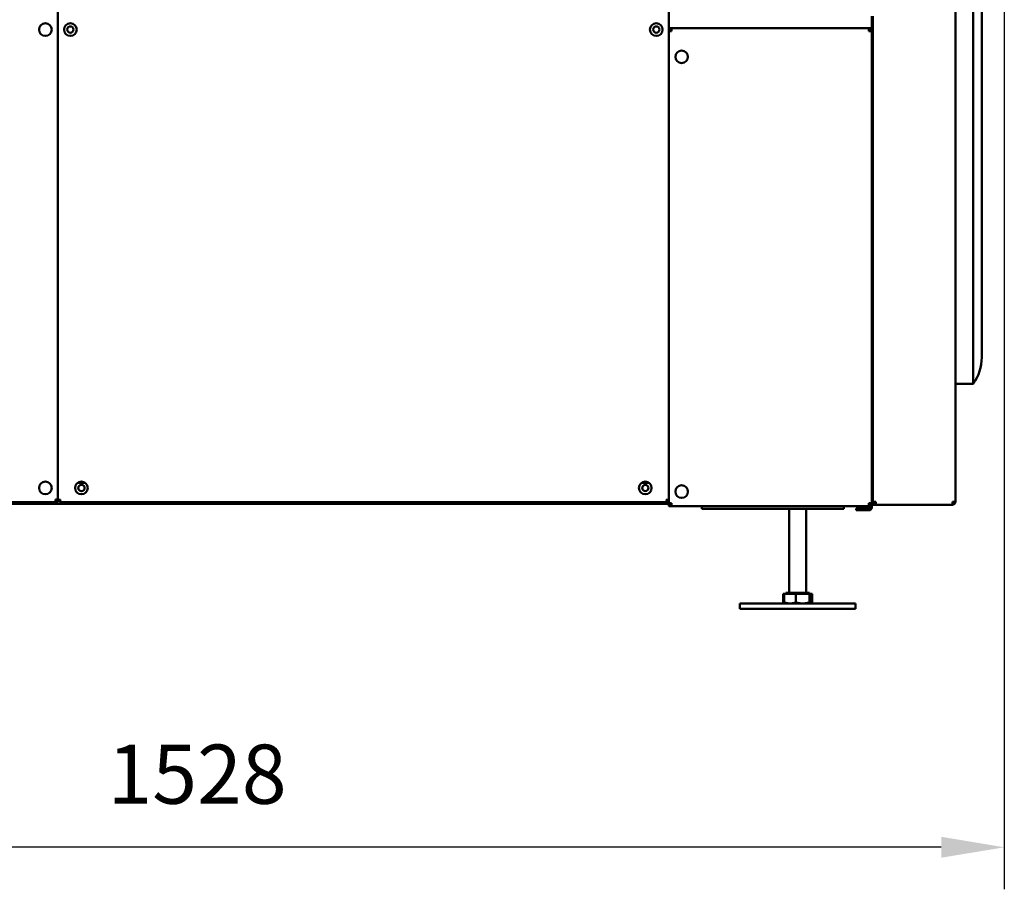
# Model space of a CAD drawing. Units: millimetres. Extents: x 2431 to 20431, y 1198 to 10597.
# Drawn here: x 6653 to 7589, y 4786 to 5613 of the extents above; entities that cross this region are included whole.
import ezdxf

# ---------------------------------------------------------------- set-up
doc = ezdxf.new("R2010")
doc.units = ezdxf.units.MM
doc.layers.get('Defpoints').update_dxf_attribs({"color": 80, "lineweight": 25})
doc.layers.add('Dimension (ISO)', color=7, linetype='Continuous', lineweight=18)
doc.layers.add('Visible (ISO)', color=7, linetype='Continuous', lineweight=50)
doc.styles.add('25AT(25)', font='calibri.ttf', dxfattribs={"height": 56.25})
doc.dimstyles.new('AT(25)', dxfattribs={"dimtxt": 56.25, "dimasz": 60, "dimexe": 40, "dimexo": 40, "dimgap": 40, "dimtad": 1, "dimdec": 0, "dimzin": 0, "dimdsep": 46, "dimtxsty": '25AT(25)', "dimcen": 0.09, "dimclrd": 3, "dimclre": 3, "dimclrt": 7, "dimadec": 1, "dimazin": 0, "dimtfac": 1, "dimtdec": 0, "dimtmove": 0, "dimatfit": 0, "dimfxl": 1, "dimtolj": 1, "dimtzin": 0, "dimarcsym": 0})

# ---------------------------------------------------------------- blocks, each defined once
blk = doc.blocks.new('*D41')
at = {"layer": 'Defpoints', "color": 0, "transparency": 16777216}
for p in [(7589.42, 6336.62), (6061.43, 5396.4), (6061.43, 4826.03)]:
    blk.add_point(p, dxfattribs=at)
at = {"layer": 'Dimension (ISO)', "color": 3, "lineweight": -2, "transparency": 16777216}
for p, q in [((7589.42, 6296.62), (7589.42, 4786.03)), ((6061.43, 5356.4), (6061.43, 4786.03)), ((7529.42, 4826.03), (6121.43, 4826.03))]:
    blk.add_line(p, q, dxfattribs=at)
at = {"layer": 'Dimension (ISO)', "color": 3, "transparency": 16777216}
for points in [[(6121.43, 4836.03), (6121.43, 4816.03), (6061.43, 4826.03)], [(7529.42, 4836.03), (7529.42, 4816.03), (7589.42, 4826.03)]]:
    blk.add_solid(points, dxfattribs=at)
at = {"layer": 'Dimension (ISO)', "color": 7, "transparency": 16777216, "insert": (6821.85, 4923.66), "char_height": 56.25, "attachment_point": 2, "style": '25AT(25)'}
blk.add_mtext('\\A1;1528', dxfattribs=at)

msp = doc.modelspace()

# ---------------------------------------------------------------- linework, layer by layer
at = {"layer": 'Visible (ISO)'}
for p, q in [((6689.52, 5155.68), (6689.52, 6971.87)), ((6689.52, 6971.87), (6689.52, 5156.67)), ((7270.42, 6971.87), (7270.42, 5155.68)), ((7542.92, 5154.57), (7542.92, 6969.37)), ((7559.92, 5291.87), (7559.92, 5641.87)), ((7567.92, 5641.87), (7567.92, 5291.87)), ((7463.42, 5616.52), (7463.42, 5605.07)), ((7464.42, 5154.57), (7464.42, 5616.52)), ((7270.42, 5605.07), (7273.12, 5605.07)), ((7270.42, 5602.37), (7273.12, 5602.37)), ((7271.92, 5605.07), (7271.92, 5602.37)), ((7273.12, 5605.07), (7273.12, 5602.37)), ((7460.72, 5605.07), (7273.12, 5605.07)), ((7460.72, 5602.37), (7460.72, 5605.07)), ((7460.72, 5605.07), (7463.42, 5605.07)), ((7460.72, 5602.37), (7463.42, 5602.37)), ((7461.92, 5602.37), (7461.92, 5605.07)), ((7463.42, 5605.07), (7463.42, 5602.37)), ((7463.42, 5602.37), (7463.42, 5153.27)), ((7463.42, 5485.47), (7464.42, 5485.47)), ((7463.42, 5315.47), (7464.42, 5315.47)), ((7559.92, 5291.87), (7559.92, 5266.87)), ((7542.92, 5266.87), (7559.92, 5266.87)), ((6715.38, 5172.67), (6708.46, 5172.67)), ((7251.48, 5172.67), (7244.56, 5172.67)), ((6687.12, 5154.27), (6243.13, 5154.27)), ((7270.42, 5152.77), (6291.92, 5152.77)), ((6687.12, 5156.67), (6689.52, 5156.67)), ((6687.12, 5156.67), (6687.12, 5154.27)), ((6687.12, 5155.47), (6689.52, 5155.47)), ((6689.52, 5154.27), (6687.12, 5154.27)), ((6691.92, 5156.88), (6689.52, 5155.68)), ((6690.72, 5155.68), (6689.52, 5155.68)), ((6689.52, 5155.47), (6689.52, 5154.27)), ((6691.92, 5156.88), (6690.72, 5155.68)), ((6690.93, 5154.27), (6692.13, 5156.67)), ((6692.13, 5156.67), (6690.93, 5155.47)), ((6690.93, 5155.47), (6690.93, 5154.27)), ((7269.01, 5154.27), (6690.93, 5154.27)), ((6691.92, 5156.88), (6692.13, 5156.67)), ((7267.81, 5156.67), (7268.02, 5156.88)), ((7267.81, 5156.67), (7269.01, 5154.27)), ((7267.81, 5156.67), (7269.01, 5155.47)), ((7270.42, 5155.68), (7268.02, 5156.88)), ((7268.02, 5156.88), (7269.22, 5155.68)), ((7269.01, 5155.47), (7269.01, 5154.27)), ((7269.22, 5155.68), (7270.42, 5155.68)), ((7270.42, 5153.27), (7270.42, 5155.68)), ((7273.12, 5153.27), (7270.42, 5153.27)), ((7270.42, 5150.57), (7270.42, 5153.27)), ((7271.92, 5150.57), (7270.42, 5150.57)), ((7271.92, 5153.27), (7271.92, 5150.57)), ((7271.92, 5150.57), (7273.12, 5150.57)), ((7273.12, 5153.27), (7273.12, 5150.57)), ((7460.72, 5150.57), (7273.12, 5150.57)), ((7301.92, 5150.57), (7301.92, 5147.77)), ((7436.92, 5147.77), (7436.92, 5150.57)), ((7463.42, 5153.27), (7460.72, 5153.27)), ((7460.72, 5150.57), (7460.72, 5153.27)), ((7461.92, 5150.57), (7461.92, 5153.27)), ((7461.92, 5149.82), (7461.92, 5150.57)), ((7461.92, 5150.57), (7463.42, 5150.57)), ((7461.92, 5149.82), (7463.42, 5149.82)), ((7461.92, 5149.27), (7461.92, 5149.82)), ((7463.42, 5153.27), (7463.42, 5150.57)), ((7463.42, 5150.57), (7463.42, 5149.82)), ((7463.42, 5149.82), (7463.42, 5149.27)), ((7464.42, 5154.57), (7467.12, 5154.57)), ((7464.42, 5154.57), (7464.42, 5153.37)), ((7464.42, 5153.37), (7464.42, 5151.87)), ((7467.12, 5153.37), (7464.42, 5153.37)), ((7464.42, 5151.87), (7467.12, 5151.87)), ((7467.12, 5151.87), (7467.12, 5154.57)), ((7467.12, 5151.87), (7540.01, 5151.87)), ((7540.22, 5151.87), (7540.01, 5151.87)), ((7540.22, 5153.37), (7540.16, 5153.37)), ((7540.22, 5154.57), (7542.92, 5154.57)), ((7540.22, 5153.37), (7540.22, 5151.87)), ((7303.92, 5147.77), (7301.92, 5147.77)), ((7303.92, 5147.77), (7417.78, 5147.77)), ((7384.92, 5067.87), (7384.92, 5147.77)), ((7400.92, 5067.87), (7400.92, 5147.77)), ((7424.85, 5147.77), (7417.78, 5147.77)), ((7424.85, 5147.77), (7433.99, 5147.77)), ((7436.92, 5147.77), (7433.99, 5147.77)), ((7448.42, 5148.07), (7460.72, 5148.07)), ((7448.42, 5148.07), (7448.42, 5146.57)), ((7448.42, 5146.57), (7460.72, 5146.57)), ((7379.06, 5067.07), (7379.06, 5058.94)), ((7379.06, 5067.07), (7380.2, 5067.07)), ((7380.2, 5067.07), (7380.2, 5058.94)), ((7380.2, 5067.07), (7391.33, 5067.07)), ((7404.17, 5067.87), (7381.67, 5067.87)), ((7381.67, 5067.07), (7381.67, 5067.87)), ((7391.33, 5067.07), (7404.04, 5067.07)), ((7391.33, 5067.07), (7391.33, 5058.94)), ((7404.04, 5067.07), (7405.64, 5067.07)), ((7404.04, 5067.07), (7404.04, 5058.94)), ((7404.17, 5067.07), (7404.17, 5067.87)), ((7405.64, 5067.07), (7406.77, 5067.07)), ((7405.64, 5067.07), (7405.64, 5058.94)), ((7406.77, 5067.07), (7406.77, 5058.94)), ((7447.92, 5057.87), (7337.92, 5057.87)), ((7337.92, 5057.87), (7337.92, 5052.87)), ((7380.84, 5057.92), (7379.06, 5058.94)), ((7380.92, 5057.87), (7380.84, 5057.92)), ((7404.92, 5057.87), (7405, 5057.92)), ((7405, 5057.92), (7406.77, 5058.94)), ((7447.92, 5057.87), (7447.92, 5052.87)), ((7447.92, 5052.87), (7337.92, 5052.87))]:
    msp.add_line(p, q, dxfattribs=at)
for centre, radius in [((6677.62, 5603.77), 6), ((6701.42, 5603.77), 6), ((7258.52, 5603.77), 6), ((6701.42, 5603.77), 3), ((7258.52, 5603.77), 3), ((7282.62, 5577.8), 6), ((6677.62, 5167.77), 6), ((6711.92, 5167.77), 6), ((6711.92, 5167.77), 3), ((7248.02, 5167.77), 6), ((7248.02, 5167.77), 3), ((7282.62, 5164.32), 6)]:
    msp.add_circle(centre, radius, dxfattribs=at)
for centre, radius, start, end in [((7460.72, 5602.37), 2.7, 63.6122, 90), ((7460.72, 5602.37), 1.2, 0, 90), ((7524.86, 5291.87), 43.06, 324.51066, 0), ((7460.72, 5149.27), 2.7, 270, 0), ((7460.72, 5149.27), 1.2, 270, 0)]:
    msp.add_arc(centre, radius, start, end, dxfattribs=at)
for points, knots in [([(7540.01, 5151.87), (7540.05, 5151.87), (7540.1, 5152.41), (7540.15, 5153.24), (7540.17, 5153.64), (7540.19, 5154.11), (7540.22, 5154.57)], [0, 0, 0, 0, 1.053715, 1.053715, 1.053715, 1.570796, 1.570796, 1.570796, 1.570796]), ([(7542.92, 5154.57), (7542.92, 5153.62), (7542.38, 5152.69), (7541.55, 5152.22), (7541.15, 5151.99), (7540.68, 5151.87), (7540.22, 5151.87)], [0, 0, 0, 0, 1.053715, 1.053715, 1.053715, 1.570796, 1.570796, 1.570796, 1.570796]), ([(7541.42, 5154.57), (7541.42, 5154.06), (7541.05, 5153.56), (7540.55, 5153.42), (7540.44, 5153.39), (7540.33, 5153.37), (7540.22, 5153.37)], [0, 0, 0, 0, 1.290531, 1.290531, 1.290531, 1.570796, 1.570796, 1.570796, 1.570796])]:
    msp.add_open_spline(points, degree=3, knots=knots, dxfattribs=at)
for points, weights in [([(7379.06, 5058.94), (7379.84, 5058.5), (7380.54, 5058.24)], [1, 1.01547827605, 1.01833223484]), ([(7380.84, 5057.92), (7380.54, 5058.09), (7380.2, 5058.94)], [1.01255098803, 1.03002084879, 1]), ([(7380.2, 5058.94), (7383.18, 5057.87), (7385.76, 5057.87)], [1, 1.0379548493, 1]), ([(7385.76, 5057.87), (7388.34, 5057.87), (7391.33, 5058.94)], [1, 1.0379548493, 1]), ([(7391.33, 5058.94), (7394.73, 5057.87), (7397.68, 5057.87)], [1, 1.0379548493, 1]), ([(7397.68, 5057.87), (7400.63, 5057.87), (7404.04, 5058.94)], [1, 1.0379548493, 1]), ([(7404.04, 5058.94), (7404.47, 5057.87), (7404.84, 5057.87)], [1, 1.0379548493, 1]), ([(7404.84, 5057.87), (7405.21, 5057.87), (7405.64, 5058.94)], [1, 1.0379548493, 1]), ([(7405.29, 5058.24), (7406, 5058.5), (7406.77, 5058.94)], [1.01833223484, 1.01547827605, 1])]:
    msp.add_rational_spline(points, weights, degree=2, dxfattribs=at)

# ---------------------------------------------------------------- dimensions: what is measured, and where the dimension line sits
at = {"layer": 'Dimension (ISO)', "color": 5, "true_color": 0x0000ff}
dim = msp.add_linear_dim(base=(6061.43, 4826.03), p1=(7589.42, 6336.62), p2=(6061.43, 5396.4), angle=180, dimstyle='AT(25)', dxfattribs=at)
dim.commit()
dim.dimension.update_dxf_attribs({"geometry": '*D41', "text_midpoint": (6821.85, 4826.03), "dimtype": 160})

doc.saveas('drawing.dxf')
